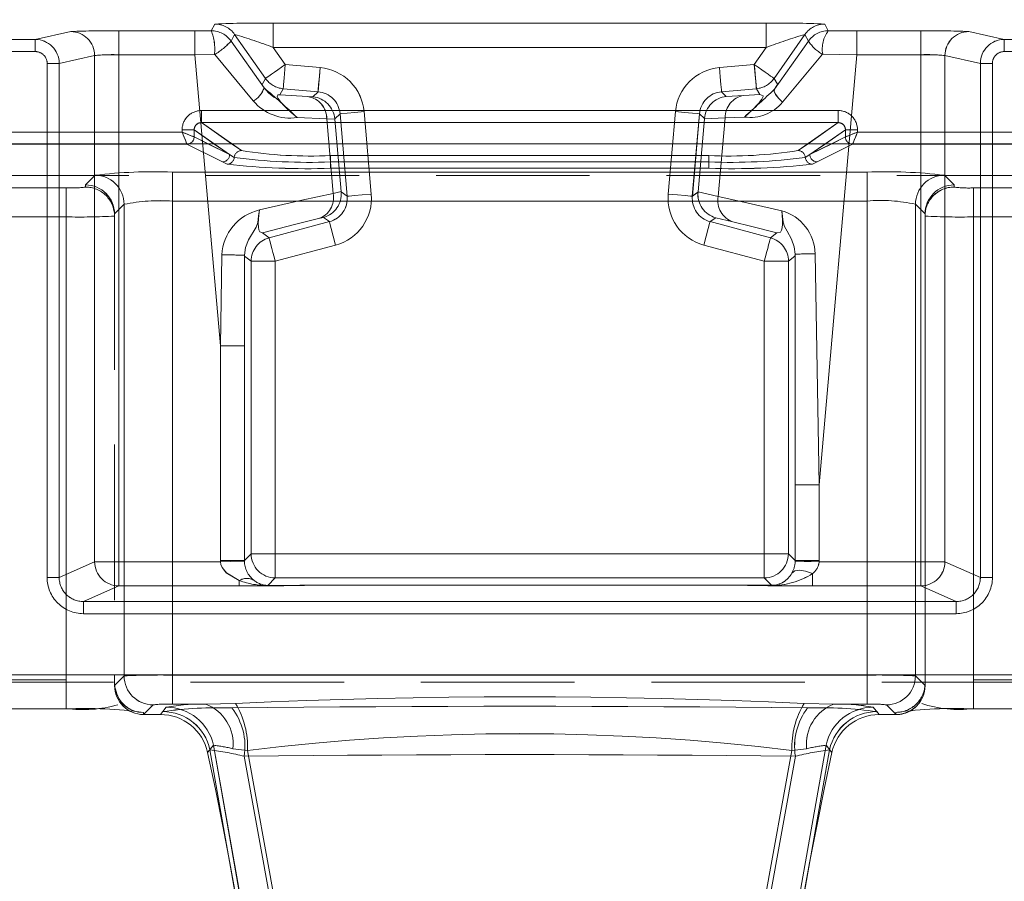
# Model space of a CAD drawing. Units: millimetres. Extents: x 0 to 507, y -3 to 297.
# Drawn here: x 235 to 243, y 252 to 259 of the extents above; entities that cross this region are included whole.
import ezdxf

# ---------------------------------------------------------------- set-up
doc = ezdxf.new("R2010")
doc.units = ezdxf.units.MM
doc.linetypes.add('HIDDEN', pattern=[1.905, 1.27, -0.635])
doc.linetypes.add('PHANTOM', pattern=[12.7, 6.35, -1.27, 1.27, -1.27, 1.27, -1.27])
doc.layers.add('FORMAT', color=7, linetype='Continuous')
doc.styles.add('SLDTEXTSTYLE3', font='TXT', dxfattribs={"width": 0.75})
doc.dimstyles.new('SLDDIMSTYLE0', dxfattribs={"dimtxt": 3, "dimasz": 3, "dimexe": 0, "dimexo": 0.0625, "dimgap": 0.75, "dimtad": 2, "dimlfac": 5, "dimrnd": 1e-09, "dimzin": 12, "dimdsep": 46, "dimtxsty": 'SLDTEXTSTYLE3', "dimsah": 1, "dimcen": 0.09, "dimadec": 0, "dimazin": 3, "dimtfac": 1, "dimtofl": 0, "dimtmove": 0, "dimatfit": 3, "dimfxl": 0, "dimfrac": 2, "dimtolj": 1, "dimtzin": 12, "dimarcsym": 0})

# ---------------------------------------------------------------- blocks, each defined once
blk = doc.blocks.new('_D_11')
at = {"layer": 'FORMAT'}
for p, q in [((60.9116, 251.8815), (60.9116, 276.1334)), ((260.9116, 258.4621), (260.9116, 276.1334)), ((60.9116, 275.1334), (260.9116, 275.1334))]:
    blk.add_line(p, q, dxfattribs=at)
for points in [[(60.9116, 275.1334), (63.9116, 274.3834), (63.9116, 275.8834)], [(260.9116, 275.1334), (257.9116, 275.8834), (257.9116, 274.3834)]]:
    blk.add_solid(points, dxfattribs=at)
at = {"layer": 'FORMAT', "insert": (154.7406, 279.0006, 0.02), "char_height": 3, "attachment_point": 1, "style": 'SLDTEXTSTYLE3'}
blk.add_mtext('1000', dxfattribs=at)

msp = doc.modelspace()

# ---------------------------------------------------------------- linework, layer by layer
at = {"color": 7, "linetype": 'PHANTOM', "lineweight": 0}
for p, q in [((236.8616, 259.4513), (236.8326, 259.3954)), ((236.8326, 259.3954), (236.8617, 259.4513)), ((241.4209, 259.4581), (237.3451, 259.4581)), ((237.3451, 259.2582), (237.3451, 259.4581)), ((237.3451, 259.4581), (241.421, 259.4581)), ((237.3451, 259.4581), (237.3451, 259.2582)), ((241.4209, 259.4581), (241.4209, 259.2582)), ((241.421, 259.4581), (241.421, 259.2582)), ((241.9332, 259.3957), (241.9043, 259.4513)), ((241.9044, 259.4513), (241.9333, 259.3957)), ((235.6711, 259.3889), (235.3776, 259.3238)), ((235.3776, 259.3238), (235.6712, 259.3889)), ((236.6976, 259.3953), (236.0679, 259.3953)), ((236.0679, 259.1973), (236.0679, 259.3953)), ((236.0679, 259.3953), (236.6977, 259.3953)), ((236.0679, 259.3953), (236.0679, 259.1973)), ((236.8326, 259.3954), (236.6976, 259.3953)), ((236.6976, 259.3953), (236.6976, 259.1973)), ((236.8326, 259.3954), (236.6977, 259.3953)), ((236.6977, 259.1973), (236.6977, 259.3953)), ((237.0254, 259.366), (236.9964, 259.3101)), ((236.9964, 259.3101), (237.0255, 259.366)), ((237.2808, 259.0013), (237.0254, 259.366)), ((237.2809, 259.0013), (237.0255, 259.366)), ((241.4852, 259.0013), (241.7405, 259.366)), ((241.7406, 259.366), (241.4852, 259.0013)), ((241.7694, 259.3105), (241.7405, 259.366)), ((241.7406, 259.366), (241.7695, 259.3105)), ((242.1687, 259.3953), (241.9332, 259.3957)), ((242.1688, 259.3953), (241.9333, 259.3957)), ((242.1687, 259.1973), (242.1687, 259.3953)), ((242.6981, 259.3953), (242.1687, 259.3953)), ((242.6982, 259.3953), (242.1688, 259.3953)), ((242.1688, 259.1973), (242.1688, 259.3953)), ((242.6981, 259.3953), (242.6981, 259.1973)), ((242.6982, 259.1973), (242.6982, 259.3953)), ((243.3884, 259.3238), (243.0949, 259.3889)), ((243.3885, 259.3238), (243.095, 259.3889)), ((235.3776, 259.3238), (186.2455, 259.3238)), ((186.2456, 259.3238), (235.3776, 259.3238)), ((235.3776, 259.3238), (235.3776, 259.2238)), ((235.3776, 259.2238), (235.3776, 259.3238)), ((236.9964, 259.3101), (237.2688, 258.923)), ((236.9964, 259.3101), (237.2689, 258.923)), ((241.4209, 259.2582), (237.3451, 259.2582)), ((237.4446, 259.116), (237.3451, 259.2582)), ((237.4447, 259.116), (237.3451, 259.2582)), ((237.3451, 259.2582), (241.421, 259.2582)), ((241.4209, 259.2582), (241.3214, 259.116)), ((241.3214, 259.116), (241.421, 259.2582)), ((241.488, 258.9115), (241.7694, 259.3105)), ((241.4881, 258.9115), (241.7695, 259.3105)), ((260.7116, 259.3238), (243.3884, 259.3238)), ((243.3884, 259.2238), (243.3884, 259.3238)), ((186.2455, 259.2238), (235.3776, 259.2238)), ((235.3776, 259.2238), (186.2456, 259.2238)), ((235.8685, 259.1909), (235.5754, 259.1259)), ((235.5755, 259.1259), (235.8685, 259.1909)), ((235.8685, 255.0063), (235.8685, 259.1909)), ((235.8685, 255.0063), (235.8685, 259.1909)), ((236.6976, 259.1973), (236.0679, 259.1973)), ((236.0679, 255.0063), (236.0679, 259.1973)), ((236.0679, 255.0063), (236.0679, 259.1973)), ((236.0679, 259.1973), (236.6977, 259.1973)), ((236.6976, 259.1973), (236.859, 259.1998)), ((236.6976, 259.1973), (236.9082, 256.7901)), ((236.8591, 259.1998), (236.6977, 259.1973)), ((236.6977, 259.1973), (236.9083, 256.7901)), ((236.861, 259.1989), (237.1802, 258.8158)), ((236.861, 259.1989), (237.1803, 258.8158)), ((241.5554, 258.8062), (241.8851, 259.201)), ((241.5554, 258.8062), (241.8852, 259.201)), ((241.8577, 255.6427), (242.1687, 259.1973)), ((241.8578, 255.6427), (242.1688, 259.1973)), ((241.8871, 259.2018), (242.1687, 259.1973)), ((242.1688, 259.1973), (241.8871, 259.2018)), ((242.6981, 259.1973), (242.1687, 259.1973)), ((242.1688, 259.1973), (242.6982, 259.1973)), ((242.6981, 259.1973), (242.6981, 255.0063)), ((242.6982, 259.1973), (242.6982, 255.0063)), ((243.1905, 259.1259), (242.8975, 259.1909)), ((242.8975, 259.1909), (242.8975, 255.0063)), ((242.8976, 259.1909), (243.1906, 259.1259)), ((242.8976, 259.1909), (242.8976, 255.0063)), ((243.3884, 259.2238), (260.7116, 259.2238)), ((235.4757, 259.1259), (235.5754, 259.1259)), ((235.4757, 259.1259), (235.4757, 254.8763)), ((235.4758, 254.8763), (235.4758, 259.1259)), ((235.5755, 259.1259), (235.4758, 259.1259)), ((235.5754, 259.1259), (235.5754, 254.8763)), ((235.5755, 254.8763), (235.5755, 259.1259)), ((237.7325, 259.0908), (237.4446, 259.116)), ((237.7326, 259.0908), (237.4447, 259.116)), ((237.7151, 258.8916), (237.7325, 259.0908)), ((241.3214, 259.116), (241.0334, 259.0908)), ((241.3214, 259.116), (241.0335, 259.0908)), ((241.3214, 259.116), (241.3388, 258.9168)), ((243.1905, 259.1259), (243.2902, 259.1259)), ((243.1905, 254.8763), (243.1905, 259.1259)), ((243.1906, 259.1259), (243.1906, 254.8763)), ((243.2903, 259.1259), (243.1906, 259.1259)), ((243.2902, 254.8763), (243.2902, 259.1259)), ((243.2903, 259.1259), (243.2903, 254.8763)), ((237.2521, 258.9516), (237.2808, 259.0013)), ((237.2522, 258.9516), (237.2809, 259.0013)), ((241.4852, 259.0013), (241.5129, 258.9532)), ((241.4852, 259.0013), (241.513, 258.9532)), ((237.3985, 258.8671), (237.4272, 258.9168)), ((237.6321, 258.8514), (237.3985, 258.8671)), ((237.4273, 258.9168), (237.3986, 258.8671)), ((237.3986, 258.8671), (237.6321, 258.8514)), ((237.4272, 258.9168), (237.7151, 258.8916)), ((237.7152, 258.8916), (237.4273, 258.9168)), ((237.6726, 258.8491), (237.7151, 258.8916)), ((237.6727, 258.8491), (237.7152, 258.8916)), ((241.3388, 258.9168), (241.0508, 258.8916)), ((241.0508, 258.8916), (241.0905, 258.852)), ((241.3389, 258.9168), (241.0509, 258.8916)), ((241.0509, 258.8916), (241.0905, 258.852)), ((241.3666, 258.8687), (241.235, 258.8603)), ((241.3666, 258.8687), (241.2351, 258.8603)), ((241.3388, 258.9168), (241.3666, 258.8687)), ((241.3666, 258.8687), (241.3389, 258.9168)), ((236.7512, 258.736), (236.7512, 258.6362)), ((242.0149, 258.736), (236.7512, 258.736)), ((237.5423, 258.6773), (237.7872, 258.6673)), ((237.7873, 258.6673), (237.5423, 258.6773)), ((237.8969, 258.7098), (237.8536, 258.6665)), ((237.897, 258.7098), (237.8537, 258.6665)), ((237.8969, 258.7098), (237.9566, 258.0281)), ((237.9566, 258.0281), (237.897, 258.7098)), ((238.1558, 258.0455), (238.0961, 258.7272)), ((238.1558, 258.0455), (238.0962, 258.7272)), ((240.6699, 258.7272), (240.6102, 258.0455)), ((240.6699, 258.7272), (240.6103, 258.0455)), ((240.8094, 258.0281), (240.8691, 258.7098)), ((240.8691, 258.7098), (240.8095, 258.0281)), ((240.9095, 258.6694), (240.8691, 258.7098)), ((240.9096, 258.6694), (240.8691, 258.7098)), ((240.9092, 258.6664), (241.0799, 258.6762)), ((240.9093, 258.6664), (241.08, 258.6762)), ((241.0229, 258.0246), (241.0799, 258.6762)), ((241.08, 258.6762), (241.023, 258.0246)), ((241.0799, 258.6762), (241.24, 258.6824)), ((241.08, 258.6762), (241.2401, 258.6824)), ((242.0149, 258.736), (242.0149, 258.6362)), ((237.0822, 258.4048), (236.7512, 258.6362)), ((242.0149, 258.6362), (236.7512, 258.6362)), ((237.7872, 258.6673), (237.8538, 258.6635)), ((237.7872, 258.6673), (237.8411, 258.0509)), ((237.8412, 258.0509), (237.7873, 258.6673)), ((237.7873, 258.6673), (237.8539, 258.6635)), ((242.0149, 258.6362), (241.6839, 258.4048)), ((236.5914, 258.5578), (234.9747, 258.5578)), ((236.5914, 258.5766), (236.691, 258.5766)), ((236.5914, 258.5766), (236.5914, 258.5578)), ((236.691, 258.5766), (236.9843, 258.3716)), ((236.691, 258.5179), (236.691, 258.5766)), ((236.691, 258.5179), (236.6912, 258.5178)), ((236.6912, 258.5178), (236.9843, 258.3716)), ((241.7818, 258.3716), (242.0751, 258.5766)), ((241.7818, 258.3716), (242.0749, 258.5178)), ((242.0749, 258.5178), (242.0751, 258.5179)), ((242.1747, 258.5766), (242.0751, 258.5766)), ((242.0751, 258.5766), (242.0751, 258.5179)), ((242.1747, 258.5578), (242.1747, 258.5766)), ((243.7831, 258.5578), (242.1747, 258.5578)), ((236.6314, 258.4579), (234.9346, 258.4579)), ((236.6314, 258.4579), (234.9347, 258.4579)), ((236.9245, 258.3116), (236.6314, 258.4579)), ((236.9245, 258.3116), (236.6314, 258.4579)), ((236.9842, 258.3716), (236.8029, 258.4621)), ((236.8548, 258.4621), (236.9842, 258.3716)), ((237.0821, 258.4048), (237.0002, 258.4621)), ((241.7658, 258.4621), (241.6839, 258.4048)), ((241.9112, 258.4621), (241.7817, 258.3716)), ((241.9631, 258.4621), (241.7817, 258.3716)), ((242.1346, 258.4579), (241.8415, 258.3116)), ((242.1347, 258.4579), (241.8416, 258.3116)), ((243.823, 258.4579), (242.1346, 258.4579)), ((243.823, 258.4579), (242.1347, 258.4579)), ((236.9842, 258.3716), (237.0225, 258.3487)), ((236.9843, 258.3716), (237.0225, 258.3487)), ((240.9467, 258.3636), (237.8193, 258.3636)), ((237.8193, 258.311), (237.8193, 258.3636)), ((237.8194, 258.311), (237.8194, 258.3636)), ((240.9467, 258.3636), (237.8194, 258.3636)), ((240.9467, 258.3636), (240.9467, 258.311)), ((241.7435, 258.3487), (241.7817, 258.3716)), ((241.7436, 258.3487), (241.7818, 258.3716)), ((236.9628, 258.2926), (236.9245, 258.3116)), ((236.9629, 258.2926), (236.9245, 258.3116)), ((237.8193, 258.311), (237.8193, 258.2584)), ((240.9467, 258.311), (237.8193, 258.311)), ((237.8194, 258.311), (237.8194, 258.2584)), ((237.8194, 258.311), (240.9467, 258.311)), ((240.9467, 258.2584), (240.9467, 258.311)), ((240.9467, 258.311), (240.9467, 258.2584)), ((241.8415, 258.3116), (241.8031, 258.2926)), ((241.8416, 258.3116), (241.8032, 258.2926)), ((235.793, 258.1213), (235.8726, 258.2009)), ((235.7931, 258.1213), (235.8726, 258.2009)), ((236.512, 258.2276), (242.254, 258.2276)), ((236.512, 257.9878), (236.512, 258.2276)), ((236.512, 258.2276), (236.512, 257.9878)), ((236.512, 258.2276), (242.2541, 258.2276)), ((240.9467, 258.2584), (237.8193, 258.2584)), ((240.9467, 258.2584), (237.8194, 258.2584)), ((242.254, 258.2276), (242.254, 257.9878)), ((242.2541, 258.2276), (242.2541, 257.9878)), ((242.8934, 258.2009), (242.973, 258.1213)), ((242.8935, 258.2009), (242.9731, 258.1213)), ((235.793, 258.1036), (235.793, 258.1213)), ((242.973, 258.1213), (242.973, 258.1036)), ((242.9731, 258.1213), (242.9731, 258.1036)), ((235.0487, 258.0966), (235.633, 258.0966)), ((235.0487, 258.0966), (235.6331, 258.0966)), ((235.633, 258.0966), (235.633, 257.8568)), ((235.6331, 257.8568), (235.6331, 258.0966)), ((237.9061, 258.0662), (237.8411, 258.0509)), ((237.9062, 258.0662), (237.8412, 258.0509)), ((237.9064, 258.0632), (237.9566, 258.0281)), ((237.9064, 258.0632), (237.9566, 258.0281)), ((240.8094, 258.0281), (240.8563, 258.0609)), ((240.8095, 258.0281), (240.8563, 258.0609)), ((241.0229, 258.0246), (240.8565, 258.0639)), ((241.023, 258.0246), (240.8566, 258.0639)), ((243.133, 258.0966), (243.7173, 258.0966)), ((243.133, 257.8568), (243.133, 258.0966)), ((243.1331, 258.0966), (243.1331, 257.8568)), ((243.1331, 258.0966), (243.7174, 258.0966)), ((236.1123, 257.9611), (236.033, 257.8817)), ((236.0331, 257.8817), (236.1124, 257.9611)), ((236.1123, 257.9611), (236.1123, 254.0625)), ((236.1124, 254.0625), (236.1124, 257.9611)), ((242.254, 257.9878), (236.512, 257.9878)), ((236.512, 254.0691), (236.512, 257.9878)), ((236.512, 254.0691), (236.512, 257.9878)), ((236.512, 257.9878), (242.2541, 257.9878)), ((242.254, 257.9878), (242.254, 254.0691)), ((242.2541, 254.0691), (242.2541, 257.9878)), ((242.6536, 257.9611), (242.6536, 254.0625)), ((242.733, 257.8817), (242.6536, 257.9611)), ((242.6537, 257.9611), (242.7331, 257.8817)), ((242.6537, 257.9611), (242.6537, 254.0625)), ((235.633, 257.8568), (235.0487, 257.8568)), ((235.0487, 257.8568), (235.6331, 257.8568)), ((235.633, 257.8568), (235.633, 254.029)), ((235.6331, 257.8568), (235.6331, 254.029)), ((237.8091, 257.8175), (237.3104, 257.6839)), ((237.3105, 257.6839), (237.8092, 257.8175)), ((237.7599, 257.852), (237.7203, 257.8426)), ((237.8091, 257.8175), (237.7599, 257.852)), ((237.8092, 257.8175), (237.7599, 257.852)), ((241.0028, 257.8496), (240.9569, 257.8175)), ((241.0028, 257.8496), (240.9569, 257.8175)), ((241.4555, 257.6839), (240.9569, 257.8175)), ((240.9569, 257.8175), (241.4556, 257.6839)), ((243.133, 254.029), (243.133, 257.8568)), ((243.7173, 257.8568), (243.133, 257.8568)), ((243.1331, 257.8568), (243.7174, 257.8568)), ((243.1331, 254.029), (243.1331, 257.8568)), ((237.2559, 257.7258), (237.3104, 257.6839)), ((237.2559, 257.7258), (237.3105, 257.6839)), ((241.4555, 257.6839), (241.5092, 257.7251)), ((241.4556, 257.6839), (241.5093, 257.7251)), ((237.3622, 257.4907), (237.8609, 257.6243)), ((237.3622, 257.4907), (237.8609, 257.6243)), ((240.9051, 257.6243), (241.4038, 257.4907)), ((240.9052, 257.6243), (241.4039, 257.4907)), ((236.9212, 257.5421), (236.9082, 256.7901)), ((236.9083, 256.7901), (236.9212, 257.5421)), ((237.1076, 257.5326), (237.1062, 257.541)), ((237.1062, 257.541), (237.1062, 256.7901)), ((237.1077, 257.5326), (237.1063, 257.541)), ((237.1063, 257.541), (237.1063, 256.7901)), ((241.6595, 257.5484), (241.6575, 257.5319)), ((241.6596, 257.5484), (241.6575, 257.5319)), ((241.6595, 257.5484), (241.6598, 255.6427)), ((241.6598, 255.6427), (241.6596, 257.5484)), ((241.8577, 255.6427), (241.8248, 257.5512)), ((241.8248, 257.5512), (241.8578, 255.6427)), ((237.1622, 257.4907), (237.1076, 257.5326)), ((237.1623, 257.4907), (237.1077, 257.5326)), ((237.3622, 257.4907), (237.1622, 257.4907)), ((237.1622, 257.4907), (237.1622, 255.0725)), ((237.1623, 255.0725), (237.1623, 257.4907)), ((237.1623, 257.4907), (237.3622, 257.4907)), ((237.3622, 255.0725), (237.3622, 257.4907)), ((237.3622, 255.0725), (237.3622, 257.4907)), ((241.6038, 257.4907), (241.4038, 257.4907)), ((241.4038, 257.4907), (241.4038, 255.0725)), ((241.4039, 257.4907), (241.6038, 257.4907)), ((241.4039, 257.4907), (241.4039, 255.0725)), ((241.6575, 257.5319), (241.6038, 257.4907)), ((241.6575, 257.5319), (241.6038, 257.4907)), ((241.6038, 255.0725), (241.6038, 257.4907)), ((241.6038, 257.4907), (241.6038, 255.0725)), ((236.9082, 256.7901), (237.1062, 256.7901)), ((236.9082, 256.7901), (236.9082, 255.0165)), ((236.9083, 256.7901), (236.9083, 255.0165)), ((236.9083, 256.7901), (237.1063, 256.7901)), ((237.1062, 256.7901), (237.1062, 255.0165)), ((237.1063, 255.0165), (237.1063, 256.7901)), ((241.6598, 255.6427), (241.8577, 255.6427)), ((241.6598, 255.0165), (241.6598, 255.6427)), ((241.6598, 255.6427), (241.6598, 255.0165)), ((241.6598, 255.6427), (241.8578, 255.6427)), ((241.8577, 255.0165), (241.8577, 255.6427)), ((241.8578, 255.0165), (241.8578, 255.6427)), ((237.1062, 255.0165), (236.9082, 255.0165)), ((236.9082, 255.0165), (236.9084, 255.0063)), ((236.9083, 255.0165), (237.1063, 255.0165)), ((237.1062, 255.0165), (237.1622, 255.0725)), ((237.1063, 255.0114), (237.1062, 255.0165)), ((237.1063, 255.0165), (237.1623, 255.0725)), ((237.1063, 255.0114), (237.1063, 255.0165)), ((237.1622, 255.0725), (237.3622, 255.0725)), ((237.3622, 255.0725), (237.1623, 255.0725)), ((237.3622, 255.0725), (237.3622, 254.8726)), ((241.4038, 255.0725), (237.3622, 255.0725)), ((237.3622, 254.8726), (237.3622, 255.0725)), ((241.4039, 255.0725), (237.3622, 255.0725)), ((241.4038, 255.0725), (241.6038, 255.0725)), ((241.4038, 254.8726), (241.4038, 255.0725)), ((241.4039, 255.0725), (241.4039, 254.8726)), ((241.6038, 255.0725), (241.4039, 255.0725)), ((241.6038, 255.0725), (241.6598, 255.0165)), ((241.6038, 255.0725), (241.6598, 255.0165)), ((241.6598, 255.0165), (241.6597, 255.0114)), ((241.8577, 255.0165), (241.6598, 255.0165)), ((241.6598, 255.0165), (241.6598, 255.0114)), ((241.6598, 255.0165), (241.8578, 255.0165)), ((241.8576, 255.0063), (241.8577, 255.0165)), ((241.8577, 255.0063), (241.8578, 255.0165)), ((235.5754, 254.8763), (235.8685, 255.0063)), ((235.5755, 254.8763), (235.8685, 255.0063)), ((235.8685, 255.0063), (236.0679, 255.0063)), ((236.0679, 255.0063), (235.8685, 255.0063)), ((236.9084, 255.0063), (236.0679, 255.0063)), ((236.0679, 255.0063), (236.0679, 254.8064)), ((236.0679, 254.8064), (236.0679, 255.0063)), ((236.9084, 255.0063), (236.0679, 255.0063)), ((242.6981, 255.0063), (241.8576, 255.0063)), ((242.6982, 255.0063), (241.8577, 255.0063)), ((242.6981, 254.8064), (242.6981, 255.0063)), ((242.6981, 255.0063), (242.8975, 255.0063)), ((242.6982, 255.0063), (242.6982, 254.8064)), ((242.8976, 255.0063), (242.6982, 255.0063)), ((242.8975, 255.0063), (243.1905, 254.8763)), ((242.8976, 255.0063), (243.1906, 254.8763)), ((235.5754, 254.8763), (235.4757, 254.8763)), ((235.4758, 254.8763), (235.5755, 254.8763)), ((237.0643, 254.8064), (237.0643, 254.8503)), ((237.0644, 254.8503), (237.0644, 254.8064)), ((237.3622, 254.8726), (237.3006, 254.8109)), ((237.3622, 254.8726), (237.3006, 254.8109)), ((237.3622, 254.8726), (241.4038, 254.8726)), ((241.4039, 254.8726), (237.3622, 254.8726)), ((241.4651, 254.8113), (241.4038, 254.8726)), ((241.4652, 254.8113), (241.4039, 254.8726)), ((241.8021, 254.9082), (241.8021, 254.8064)), ((241.8021, 254.8064), (241.8021, 254.9082)), ((243.2902, 254.8763), (243.1905, 254.8763)), ((243.2903, 254.8763), (243.1906, 254.8763)), ((236.0679, 254.8064), (235.7758, 254.6768)), ((236.0679, 254.8064), (235.7759, 254.6768)), ((237.0643, 254.8064), (236.0679, 254.8064)), ((237.0644, 254.8064), (236.0679, 254.8064)), ((237.3042, 254.809), (237.7728, 254.8131)), ((237.3043, 254.809), (237.7729, 254.8131)), ((237.7728, 254.8132), (241.0935, 254.8132)), ((241.0935, 254.8131), (237.7728, 254.8131)), ((241.0936, 254.8132), (237.7729, 254.8132)), ((241.0936, 254.8131), (237.7729, 254.8131)), ((241.0935, 254.8132), (241.0935, 254.8131)), ((241.0935, 254.8131), (241.4603, 254.8096)), ((241.0936, 254.8132), (241.0936, 254.8131)), ((241.0936, 254.8131), (241.4604, 254.8096)), ((242.6981, 254.8064), (241.8021, 254.8064)), ((242.6982, 254.8064), (241.8021, 254.8064)), ((242.9901, 254.6768), (242.6981, 254.8064)), ((242.9902, 254.6768), (242.6982, 254.8064)), ((235.7758, 254.6768), (242.9901, 254.6768)), ((235.7758, 254.5769), (235.7758, 254.6768)), ((242.9902, 254.6768), (235.7759, 254.6768)), ((235.7759, 254.5769), (235.7759, 254.6768)), ((242.9901, 254.6768), (242.9901, 254.5769)), ((242.9902, 254.5769), (242.9902, 254.6768)), ((235.7758, 254.5769), (242.9901, 254.5769)), ((242.9902, 254.5769), (235.7759, 254.5769)), ((243.6457, 254.0715), (235.1203, 254.0715)), ((235.1203, 254.0715), (243.6458, 254.0715)), ((236.033, 253.9831), (236.1123, 254.0625)), ((236.0331, 253.9831), (236.1124, 254.0625)), ((242.254, 254.0691), (236.512, 254.0691)), ((236.512, 254.0691), (236.512, 253.8294)), ((236.512, 253.8294), (236.512, 254.0691)), ((242.2541, 254.0691), (236.512, 254.0691)), ((242.254, 253.8294), (242.254, 254.0691)), ((242.2541, 253.8294), (242.2541, 254.0691)), ((242.6536, 254.0625), (242.733, 253.9831)), ((242.6537, 254.0625), (242.7331, 253.9831)), ((235.633, 254.029), (235.0487, 254.029)), ((235.6331, 254.029), (235.0487, 254.029)), ((235.633, 253.7892), (235.633, 254.029)), ((235.6331, 254.029), (235.6331, 253.7939)), ((243.133, 254.029), (243.133, 253.7892)), ((243.7173, 254.029), (243.133, 254.029)), ((243.7174, 254.029), (243.1331, 254.029)), ((243.1331, 253.7892), (243.1331, 254.029)), ((236.2728, 253.7433), (236.3521, 253.8227)), ((236.3522, 253.8227), (236.2728, 253.7433)), ((236.4121, 253.7433), (236.4608, 253.8037)), ((236.4122, 253.7433), (236.4608, 253.8037)), ((236.7855, 253.8294), (236.512, 253.8294)), ((236.7856, 253.8294), (236.512, 253.8294)), ((237.0328, 253.8351), (236.7855, 253.8294)), ((237.0329, 253.8351), (236.7856, 253.8294)), ((241.9805, 253.8294), (241.7332, 253.8351)), ((241.9805, 253.8294), (241.7332, 253.8351)), ((241.9805, 253.8294), (242.254, 253.8294)), ((242.2541, 253.8294), (241.9805, 253.8294)), ((242.3052, 253.8037), (242.3539, 253.7433)), ((242.3053, 253.8037), (242.3539, 253.7433)), ((242.4139, 253.8227), (242.4932, 253.7433)), ((242.4933, 253.7433), (242.4139, 253.8227)), ((236.273, 253.7433), (236.273, 253.7613)), ((236.2731, 253.7433), (236.2731, 253.7613)), ((236.4315, 253.7674), (236.4121, 253.7433)), ((236.4316, 253.7674), (236.4122, 253.7433)), ((242.3539, 253.7433), (242.3345, 253.7674)), ((242.493, 253.7613), (242.493, 253.7433)), ((236.8027, 253.4282), (236.8512, 253.4891)), ((236.8028, 253.4282), (236.8513, 253.4891)), ((236.8512, 253.4891), (237.3434, 250.6974)), ((237.3435, 250.6974), (236.8513, 253.4891)), ((241.4226, 250.6974), (241.9148, 253.4891)), ((241.9148, 253.4891), (241.4226, 250.6974)), ((241.9148, 253.4891), (241.9633, 253.4282)), ((236.822, 253.4524), (236.8027, 253.4282)), ((236.8221, 253.4524), (236.8028, 253.4282)), ((237.3068, 250.6973), (236.822, 253.4524)), ((236.8221, 253.4524), (237.3069, 250.6973)), ((237.0121, 253.4606), (237.1328, 253.445)), ((237.0122, 253.4606), (237.1329, 253.445)), ((237.5851, 250.7433), (237.1045, 253.3984)), ((237.5852, 250.7433), (237.1046, 253.3984)), ((237.1328, 253.445), (237.6232, 250.7433)), ((237.6233, 250.7433), (237.1329, 253.445)), ((241.1427, 250.7433), (241.6332, 253.445)), ((241.6332, 253.445), (241.1428, 250.7433)), ((241.6614, 253.3984), (241.1808, 250.7433)), ((241.1809, 250.7433), (241.6615, 253.3984)), ((241.4592, 250.6973), (241.9439, 253.4524)), ((241.4592, 250.6973), (241.944, 253.4524)), ((241.6332, 253.445), (241.7539, 253.4606)), ((241.6332, 253.445), (241.7539, 253.4606)), ((241.9633, 253.4282), (241.9439, 253.4524))]:
    msp.add_line(p, q, dxfattribs=at)
at = {"color": 7, "linetype": 'HIDDEN', "lineweight": 0}
for p, q in [((237.6321, 258.8514), (237.6726, 258.8491)), ((241.0905, 258.852), (241.235, 258.8603)), ((237.8536, 258.6665), (237.8538, 258.6635)), ((237.8538, 258.6635), (237.9061, 258.0662)), ((240.8565, 258.0639), (240.9092, 258.6664)), ((240.9092, 258.6664), (240.9095, 258.6694)), ((236.6463, 258.4609), (236.6312, 258.4582)), ((236.6314, 258.4579), (236.6312, 258.4582)), ((242.1348, 258.4582), (242.1346, 258.4579)), ((234.8805, 258.2001), (243.8856, 258.2001)), ((237.9061, 258.0662), (237.9064, 258.0632)), ((240.8563, 258.0609), (240.8565, 258.0639)), ((236.033, 257.8817), (236.033, 257.8813)), ((236.033, 257.8813), (236.033, 253.9836)), ((236.0331, 257.8813), (236.0331, 257.8817)), ((236.0331, 257.8638), (236.0331, 257.8813)), ((236.0331, 257.8638), (236.0331, 254.001)), ((242.733, 257.8813), (242.733, 257.8817)), ((242.733, 257.8813), (242.733, 253.9836)), ((242.7331, 257.8813), (242.7331, 257.8817)), ((242.7331, 257.8813), (242.7331, 257.8638)), ((242.7331, 254.001), (242.7331, 257.8638)), ((237.7204, 257.8426), (237.7599, 257.852)), ((241.1437, 257.8164), (241.0028, 257.8496)), ((237.7728, 254.8131), (237.7728, 254.8132)), ((237.7729, 254.8132), (237.7729, 254.8131)), ((243.6458, 254.0115), (235.1203, 254.0115)), ((236.033, 253.9831), (236.033, 253.9836)), ((236.0331, 254.001), (236.0331, 253.9836)), ((236.0331, 253.9836), (236.0331, 253.9831)), ((242.733, 253.9831), (242.733, 253.9836)), ((242.7331, 253.9836), (242.7331, 254.001)), ((242.7331, 253.9831), (242.7331, 253.9836)), ((235.633, 253.7892), (235.0487, 253.7892)), ((236.273, 253.7433), (236.2728, 253.7433)), ((236.273, 253.7433), (236.4121, 253.7433)), ((242.3539, 253.7433), (242.493, 253.7433)), ((242.493, 253.7433), (242.4932, 253.7433)), ((243.7173, 253.7892), (243.133, 253.7892))]:
    msp.add_line(p, q, dxfattribs=at)
at = {"color": 8, "linetype": 'PHANTOM', "lineweight": 0}
for p, q in [((236.7511, 258.736), (242.0149, 258.736)), ((236.7511, 258.736), (236.7511, 258.6362)), ((242.0149, 258.6362), (242.0149, 258.736)), ((236.7511, 258.6362), (242.0149, 258.6362)), ((237.0002, 258.4621), (236.7511, 258.6362)), ((242.0149, 258.6362), (241.7658, 258.4621)), ((234.9746, 258.5578), (236.5914, 258.5578)), ((236.5914, 258.5578), (236.5914, 258.5766)), ((236.691, 258.5766), (236.5914, 258.5766)), ((236.691, 258.5179), (236.691, 258.5766)), ((236.691, 258.5766), (236.8548, 258.4621)), ((236.691, 258.5179), (236.6911, 258.5178)), ((236.8029, 258.4621), (236.6911, 258.5178)), ((242.075, 258.5766), (241.9112, 258.4621)), ((242.0748, 258.5178), (241.9631, 258.4621)), ((242.0748, 258.5178), (242.075, 258.5179)), ((242.075, 258.5766), (242.075, 258.5179)), ((242.1746, 258.5766), (242.075, 258.5766)), ((242.1746, 258.5766), (242.1746, 258.5578)), ((242.1746, 258.5578), (243.783, 258.5578))]:
    msp.add_line(p, q, dxfattribs=at)
at = {"color": 7, "linetype": 'Continuous', "lineweight": 15}
msp.add_line((260.9116, 258.4621), (60.9116, 258.4621), dxfattribs=at)
at = {"color": 7, "linetype": 'PHANTOM', "lineweight": 0, "flags": 128}
for points in [[(237.2808, 259.0013), (237.2844, 259.0038), (237.2941, 259.0106), (237.3094, 259.0213), (237.3298, 259.0356), (237.3545, 259.0529), (237.3826, 259.0726), (237.413, 259.0939), (237.4446, 259.116)], [(237.4447, 259.116), (237.4131, 259.0939), (237.3826, 259.0726), (237.3545, 259.0529), (237.3298, 259.0356), (237.3095, 259.0213), (237.2942, 259.0106), (237.2845, 259.0038), (237.2809, 259.0013)], [(237.4272, 258.9168), (237.4276, 258.9212), (237.4286, 258.9329), (237.4302, 258.9516), (237.4324, 258.9764), (237.435, 259.0064), (237.438, 259.0406), (237.4412, 259.0776), (237.4446, 259.116)], [(237.4273, 258.9168), (237.4276, 258.9212), (237.4287, 258.9329), (237.4303, 258.9516), (237.4325, 258.9764), (237.4351, 259.0064), (237.4381, 259.0406), (237.4413, 259.0776), (237.4447, 259.116)], [(237.7326, 259.0908), (237.726, 259.0154), (237.7204, 258.9512), (237.7166, 258.9078), (237.7152, 258.8916)], [(241.0334, 259.0908), (241.04, 259.0154), (241.0456, 258.9512), (241.0494, 258.9078), (241.0508, 258.8916)], [(241.0335, 259.0908), (241.0401, 259.0154), (241.0457, 258.9512), (241.0495, 258.9078), (241.0509, 258.8916)], [(241.3214, 259.116), (241.353, 259.0939), (241.3834, 259.0726), (241.4115, 259.0529), (241.4362, 259.0356), (241.4566, 259.0213), (241.4719, 259.0106), (241.4815, 259.0038), (241.4852, 259.0013)], [(241.3389, 258.9168), (241.3385, 258.9212), (241.3374, 258.9329), (241.3358, 258.9516), (241.3336, 258.9764), (241.331, 259.0064), (241.328, 259.0406), (241.3248, 259.0776), (241.3214, 259.116)], [(241.4852, 259.0013), (241.4816, 259.0038), (241.472, 259.0106), (241.4566, 259.0213), (241.4363, 259.0356), (241.4116, 259.0529), (241.3835, 259.0726), (241.353, 259.0939), (241.3214, 259.116)], [(237.2688, 258.923), (237.2559, 258.9436), (237.2521, 258.9516)], [(237.2689, 258.923), (237.256, 258.9436), (237.2522, 258.9516)], [(237.5423, 258.6773), (237.4945, 258.7191), (237.4378, 258.773), (237.4018, 258.8111), (237.3865, 258.8266), (237.3777, 258.8326), (237.3509, 258.8477), (237.3053, 258.8814), (237.2689, 258.923)], [(241.5129, 258.9532), (241.5081, 258.9431), (241.488, 258.9115)], [(241.513, 258.9532), (241.5082, 258.9431), (241.4881, 258.9115)], [(237.3985, 258.8671), (237.3825, 258.8647), (237.3773, 258.8548), (237.3795, 258.8465), (237.385, 258.836), (237.3936, 258.8234), (237.405, 258.8092), (237.4341, 258.7773), (237.4686, 258.7433), (237.5423, 258.6773)], [(237.3986, 258.8671), (237.3825, 258.8647), (237.3773, 258.8548), (237.3795, 258.8465), (237.385, 258.836), (237.3937, 258.8234), (237.4051, 258.8092), (237.4342, 258.7773), (237.4686, 258.7433), (237.5423, 258.6773)], [(241.24, 258.6824), (241.3126, 258.7482), (241.3465, 258.7828), (241.3614, 258.7995), (241.3741, 258.8152), (241.384, 258.8293), (241.3907, 258.8413), (241.3939, 258.8511), (241.3937, 258.8585), (241.3666, 258.8687)], [(241.5554, 258.8062), (241.5218, 258.8397), (241.4983, 258.8699), (241.4868, 258.8945), (241.488, 258.9115)], [(241.5554, 258.8062), (241.5219, 258.8397), (241.4984, 258.8699), (241.4868, 258.8945), (241.4881, 258.9115)], [(238.0961, 258.7272), (238.0207, 258.7206), (237.9565, 258.715), (237.9131, 258.7112), (237.8969, 258.7098)], [(238.0962, 258.7272), (238.0207, 258.7206), (237.9565, 258.715), (237.9131, 258.7112), (237.897, 258.7098)], [(240.8691, 258.7098), (240.8529, 258.7112), (240.8095, 258.715), (240.7453, 258.7206), (240.6699, 258.7272)], [(240.6699, 258.7272), (240.7454, 258.7206), (240.8096, 258.715), (240.853, 258.7112), (240.8691, 258.7098)], [(237.8411, 258.0509), (237.581, 257.9939), (237.2312, 257.9139)], [(237.2313, 257.9139), (237.5811, 257.9939), (237.8412, 258.0509)], [(237.9566, 258.0281), (237.9727, 258.0295), (238.0161, 258.0333), (238.0803, 258.0389), (238.1558, 258.0455)], [(238.1558, 258.0455), (238.0804, 258.0389), (238.0162, 258.0333), (237.9728, 258.0295), (237.9566, 258.0281)], [(240.6102, 258.0455), (240.6857, 258.0389), (240.7499, 258.0333), (240.7933, 258.0295), (240.8094, 258.0281)], [(240.6103, 258.0455), (240.6857, 258.0389), (240.7499, 258.0333), (240.7933, 258.0295), (240.8095, 258.0281)], [(241.5483, 257.9072), (241.2365, 257.9779), (241.0229, 258.0246)], [(241.023, 258.0246), (241.2365, 257.9779), (241.5484, 257.9072)], [(237.2312, 257.9139), (237.2259, 257.8746), (237.2226, 257.8369), (237.2214, 257.8026), (237.2227, 257.7733), (237.2266, 257.7503), (237.2333, 257.7346), (237.2559, 257.7258)], [(237.2313, 257.9139), (237.226, 257.8746), (237.2226, 257.8369), (237.2215, 257.8026), (237.2227, 257.7733), (237.2266, 257.7503), (237.2334, 257.7346), (237.2559, 257.7258)], [(241.5092, 257.7251), (241.5371, 257.7316), (241.5464, 257.746), (241.5525, 257.7677), (241.5555, 257.7961), (241.5557, 257.83), (241.5532, 257.8676), (241.5483, 257.9072)], [(241.5093, 257.7251), (241.5372, 257.7316), (241.5464, 257.746), (241.5525, 257.7677), (241.5556, 257.7961), (241.5558, 257.83), (241.5533, 257.8676), (241.5484, 257.9072)], [(237.2559, 257.7258), (237.5214, 257.7938), (237.7203, 257.8426)], [(237.7204, 257.8426), (237.5215, 257.7938), (237.2559, 257.7258)], [(237.8609, 257.6243), (237.8413, 257.6975), (237.8246, 257.7598), (237.8133, 257.8018), (237.8091, 257.8175)], [(237.8609, 257.6243), (237.8413, 257.6975), (237.8246, 257.7598), (237.8134, 257.8018), (237.8092, 257.8175)], [(240.9569, 257.8175), (240.9527, 257.8018), (240.9414, 257.7598), (240.9247, 257.6975), (240.9051, 257.6243)], [(240.9052, 257.6243), (240.9248, 257.6975), (240.9415, 257.7598), (240.9527, 257.8018), (240.9569, 257.8175)], [(241.1437, 257.8164), (241.3023, 257.7776), (241.5092, 257.7251)], [(241.1438, 257.8164), (241.3024, 257.7776), (241.5093, 257.7251)], [(237.3104, 257.6839), (237.3116, 257.6796), (237.3146, 257.6682), (237.3195, 257.6502), (237.3259, 257.6261), (237.3337, 257.597), (237.3426, 257.5639), (237.3522, 257.528), (237.3622, 257.4907)], [(237.3622, 257.4907), (237.3523, 257.528), (237.3427, 257.5639), (237.3338, 257.597), (237.326, 257.6261), (237.3195, 257.6502), (237.3147, 257.6682), (237.3116, 257.6796), (237.3105, 257.6839)], [(241.4038, 257.4907), (241.4138, 257.528), (241.4234, 257.5639), (241.4323, 257.597), (241.4401, 257.6261), (241.4465, 257.6502), (241.4514, 257.6682), (241.4544, 257.6796), (241.4555, 257.6839)], [(241.4556, 257.6839), (241.4545, 257.6796), (241.4514, 257.6682), (241.4466, 257.6502), (241.4401, 257.6261), (241.4323, 257.597), (241.4235, 257.5639), (241.4139, 257.528), (241.4039, 257.4907)], [(237.0643, 254.8503), (236.9571, 254.9143), (236.9218, 254.9594), (236.9123, 254.9828), (236.9084, 255.0063)], [(236.9084, 255.0063), (236.9124, 254.9828), (236.9218, 254.9594), (236.9572, 254.9143), (237.0644, 254.8503)], [(241.8021, 254.9082), (241.7459, 254.928), (241.6956, 254.9357), (241.6564, 254.9305), (241.6323, 254.9128)], [(241.8021, 254.9082), (241.746, 254.9279), (241.6957, 254.9357), (241.6565, 254.9305), (241.6323, 254.9128)], [(237.7728, 254.8131), (237.4315, 254.8081), (237.0643, 254.8064)], [(237.7729, 254.8131), (237.4315, 254.8081), (237.0644, 254.8064)], [(237.3006, 254.8109), (237.5655, 254.812), (237.6821, 254.8127), (237.739, 254.8131), (237.7593, 254.8131), (237.7728, 254.8132)], [(237.3006, 254.8109), (237.5655, 254.812), (237.6822, 254.8127), (237.7391, 254.8131), (237.7594, 254.8131), (237.7729, 254.8132)], [(241.8021, 254.8064), (241.4349, 254.8081), (241.0935, 254.8131)], [(241.8021, 254.8064), (241.435, 254.8081), (241.0936, 254.8131)]]:
    msp.add_lwpolyline(points, dxfattribs=at)
at = {"color": 7, "linetype": 'Continuous', "lineweight": 15, "flags": 128}
for points in [[(236.5914, 258.5578), (236.6142, 258.5487), (236.6331, 258.5412), (236.6589, 258.5308), (236.6815, 258.5218), (236.691, 258.5179)], [(242.1746, 258.5578), (242.1656, 258.535), (242.1581, 258.5161), (242.1476, 258.4902), (242.1386, 258.4676), (242.1348, 258.4582)]]:
    msp.add_lwpolyline(points, dxfattribs=at)
at = {"color": 7, "linetype": 'HIDDEN', "lineweight": 0, "flags": 128}
for points in [[(236.5914, 258.5578), (236.6005, 258.535), (236.608, 258.5161), (236.6184, 258.4902), (236.6275, 258.4676), (236.6313, 258.4582)], [(242.1747, 258.5578), (242.1519, 258.5487), (242.133, 258.5412), (242.1071, 258.5308), (242.0845, 258.5218), (242.0751, 258.5179)], [(237.1062, 257.541), (237.1149, 257.6046), (237.1403, 257.6672), (237.2049, 257.7711), (237.2178, 257.8118), (237.2244, 257.8663), (237.2312, 257.9139)], [(241.5483, 257.9072), (241.5545, 257.8603), (241.5605, 257.8125), (241.5724, 257.7787), (241.5945, 257.7384), (241.63, 257.673), (241.6521, 257.6105), (241.6595, 257.5484)], [(236.9084, 255.0063), (236.9917, 255.0084), (237.0596, 255.0102), (237.0936, 255.011), (237.1063, 255.0114)], [(241.6597, 255.0114), (241.6796, 255.0109), (241.7326, 255.0095), (241.7913, 255.008), (241.8576, 255.0063)], [(237.3042, 254.809), (237.3022, 254.8105), (237.3006, 254.8109)], [(241.4603, 254.8096), (241.463, 254.8108), (241.4651, 254.8113)]]:
    msp.add_lwpolyline(points, dxfattribs=at)
at = {"color": 7, "linetype": 'PHANTOM', "lineweight": 0}
for centre, radius, start, end in [((237.2042, 252.3511), 7.1084, 88.8641, 92.76182), ((236.8616, 259.2512), 0.2, 35.01027, 89.98964), ((237.2042, 252.3502), 7.1093, 88.86428, 92.76159), ((236.8617, 259.2512), 0.2, 35.00812, 89.99179), ((241.5618, 252.3512), 7.1083, 87.23816, 91.13592), ((241.5619, 252.3495), 7.11, 87.2386, 91.13553), ((241.9044, 259.2512), 0.2, 90.01036, 144.98973), ((241.9044, 259.2512), 0.2, 90.00821, 144.99188), ((235.9788, 252.618), 6.7779, 89.24682, 92.60183), ((235.6705, 259.1909), 0.198, 0.00884, 89.82553), ((235.9788, 252.618), 6.7779, 89.24682, 92.60183), ((235.6706, 259.1909), 0.198, 0.00196, 89.82895), ((236.8325, 259.1954), 0.2, 35.01149, 89.99047), ((236.4586, 259.2452), 0.403, 353.52319, 21.88304), ((236.4592, 259.2453), 0.4025, 353.50399, 21.90224), ((236.8326, 259.1954), 0.2, 35.01298, 89.9924), ((235.6563, 254.7804), 4.7856, 69.33646, 73.37593), ((235.6583, 254.7859), 4.7798, 69.33458, 73.3791), ((243.1093, 254.7814), 4.7846, 106.62363, 110.66399), ((243.1081, 254.7849), 4.7808, 106.62134, 110.66498), ((241.9333, 259.1957), 0.2, 90.00603, 144.98695), ((241.9333, 259.1957), 0.2, 90.00796, 144.98843), ((242.1374, 259.2447), 0.254, 143.49224, 189.71155), ((242.1374, 259.2447), 0.254, 143.49614, 189.71432), ((242.7872, 252.6182), 6.7777, 87.39812, 90.75323), ((242.7873, 252.6182), 6.7777, 87.39812, 90.75323), ((243.0955, 259.1909), 0.198, 90.17794, 179.99115), ((243.0956, 259.1909), 0.198, 90.17597, 179.99312), ((235.3774, 259.1257), 0.198, 0.04163, 89.95794), ((235.3775, 259.1258), 0.198, 0.04074, 89.95883), ((236.5201, 259.752), 0.6497, 301.6483, 317.14754), ((236.5198, 259.7525), 0.6503, 301.65574, 317.1401), ((242.051, 259.4921), 0.3351, 212.82677, 240.32644), ((242.051, 259.492), 0.335, 212.82133, 240.32599), ((243.3885, 259.1258), 0.198, 90.03916, 179.96473), ((243.3886, 259.1257), 0.198, 90.04206, 179.95837), ((235.3777, 259.1258), 0.098, 0.06755, 90.10099), ((235.3778, 259.1258), 0.098, 0.07042, 90.09812), ((236.0167, 257.6839), 1.5142, 88.06249, 95.61593), ((236.0264, 257.3827), 1.8151, 88.68884, 94.98936), ((236.8592, 259.1974), 0.00239, 40.88655, 93.26358), ((236.8592, 259.1974), 0.00239, 40.90904, 93.492), ((241.8869, 259.1995), 0.00235, 86.18166, 139.55634), ((241.887, 259.1994), 0.0024, 86.53841, 138.94916), ((242.7396, 257.3827), 1.8151, 85.01064, 91.31116), ((242.7494, 257.6839), 1.5143, 84.38407, 91.93772), ((243.3882, 259.1258), 0.098, 89.90584, 179.92562), ((243.3883, 259.1258), 0.098, 89.90188, 179.92958), ((237.6977, 258.6924), 0.3999, 4.99796, 85.00275), ((237.6978, 258.6924), 0.3999, 4.99796, 85.00275), ((241.0683, 258.6924), 0.3999, 94.99836, 175.00094), ((241.0683, 258.6924), 0.3999, 94.99836, 175.00094), ((237.0912, 258.9797), 0.1865, 298.52012, 342.2833), ((237.0912, 258.9798), 0.1866, 298.52494, 342.27091), ((234.3618, 255.4114), 4.5587, 45.75953, 50.38068), ((237.6022, 258.6689), 0.185, 359.51795, 80.71037), ((237.6023, 258.6689), 0.185, 359.52671, 80.7016), ((237.6978, 258.6925), 0.1999, 4.97793, 85.02277), ((237.6978, 258.6925), 0.1999, 4.98175, 85.01895), ((241.0682, 258.6925), 0.1999, 94.98283, 175.01647), ((241.0683, 258.6925), 0.1999, 94.98105, 175.01825), ((241.2649, 258.6777), 0.185, 99.29802, 180.47367), ((241.265, 258.6777), 0.185, 99.28925, 180.48243), ((237.487, 259.0754), 0.4019, 220.23033, 277.9016), ((237.4871, 259.0754), 0.4019, 220.23148, 277.90044), ((241.2872, 259.0258), 0.3466, 262.18472, 320.69118), ((241.2872, 259.0258), 0.3466, 262.18623, 320.6882), ((236.7509, 258.5765), 0.1595, 89.89503, 179.99076), ((242.0152, 258.5766), 0.1595, 0.00479, 90.10942), ((236.7502, 258.5771), 0.0591, 89.0179, 180.49525), ((242.0159, 258.577), 0.0592, 359.56864, 90.91822), ((242.135, 258.518), 0.0601, 180.17834, 269.65763), ((236.9241, 258.3717), 0.0601, 270.33067, 359.83336), ((236.9242, 258.3717), 0.0601, 270.33546, 359.82857), ((236.9624, 258.3528), 0.0602, 270.40715, 356.14252), ((236.9625, 258.3528), 0.0602, 270.4062, 356.14347), ((237.0825, 258.3446), 0.0602, 90.41708, 176.0764), ((237.0826, 258.3446), 0.0602, 90.41226, 176.08122), ((237.6432, 263.028), 4.7203, 262.4435, 272.13807), ((237.6433, 263.028), 4.7203, 262.44348, 272.138), ((237.6563, 262.0591), 3.6992, 261.07001, 272.52549), ((237.6564, 262.059), 3.6991, 261.06987, 272.52553), ((241.1097, 262.0589), 3.6989, 267.47425, 278.93035), ((241.1097, 262.0589), 3.6989, 267.47425, 278.93035), ((241.6834, 258.3446), 0.0602, 3.91218, 89.59435), ((241.6835, 258.3446), 0.0602, 3.91878, 89.58774), ((241.8036, 258.3528), 0.0602, 183.86338, 269.59838), ((241.8036, 258.3528), 0.0602, 183.86483, 269.5855), ((241.8419, 258.3717), 0.0601, 180.17794, 269.65803), ((241.8419, 258.3717), 0.0601, 180.17143, 269.66454), ((237.6301, 264.2663), 6.0109, 263.62683, 271.80414), ((237.6301, 264.2663), 6.0108, 263.62682, 271.80408), ((241.1359, 264.2664), 6.011, 268.19593, 276.3731), ((241.136, 264.266), 6.0105, 268.19571, 276.37338), ((236.3615, 254.1638), 4.0666, 87.88039, 96.90625), ((236.3616, 254.1639), 4.0665, 87.8803, 96.90634), ((235.872, 257.9605), 0.2403, 0.12787, 89.87356), ((235.8721, 257.9605), 0.2403, 0.12906, 89.87237), ((242.4044, 254.1642), 4.0662, 83.09334, 92.12002), ((242.4045, 254.1639), 4.0665, 83.09366, 92.1197), ((242.8939, 257.9606), 0.2403, 90.12768, 179.87375), ((242.894, 257.9605), 0.2403, 90.12763, 179.87094), ((235.6729, 259.0183), 0.9225, 267.52032, 277.47954), ((235.673, 259.0184), 0.9226, 267.52086, 277.47899), ((235.7931, 257.8637), 0.2399, 0.02417, 90.02851), ((235.7932, 257.8637), 0.2399, 0.02579, 90.02689), ((237.6592, 258.0172), 0.185, 289.28945, 10.47952), ((237.6593, 258.0172), 0.185, 289.29206, 10.47691), ((237.7574, 258.0106), 0.1999, 284.97893, 5.01782), ((237.7575, 258.0106), 0.1999, 284.97844, 5.02266), ((237.7574, 258.0106), 0.3999, 284.99826, 5.00275), ((237.7574, 258.0106), 0.3999, 284.99826, 5.00275), ((241.0086, 258.0106), 0.3999, 174.99797, 255.00319), ((241.0087, 258.0106), 0.3999, 174.99725, 255.00174), ((241.0086, 258.0106), 0.1999, 174.98332, 255.01558), ((241.0086, 258.0106), 0.1999, 174.97925, 255.01965), ((241.2048, 257.991), 0.185, 169.52309, 250.70794), ((241.2049, 257.991), 0.185, 169.52048, 250.71055), ((242.9729, 257.8637), 0.2399, 89.97313, 179.97135), ((242.9729, 257.8637), 0.2399, 89.97027, 179.97421), ((243.0931, 259.018), 0.9223, 262.51915, 272.481), ((243.0931, 259.018), 0.9223, 262.51908, 272.48069), ((236.4127, 256.4712), 1.5199, 86.25477, 101.39703), ((236.4127, 256.4712), 1.5198, 86.2545, 101.3973), ((242.3679, 256.69), 1.3028, 77.33185, 95.01657), ((242.368, 256.6901), 1.3027, 77.33165, 95.01655), ((235.7385, 263.2728), 5.417, 268.88437, 273.1167), ((235.7385, 263.2735), 5.4177, 268.88461, 273.11645), ((237.318, 257.5264), 0.3971, 102.62056, 177.72848), ((237.318, 257.5264), 0.3971, 102.6172, 177.73184), ((241.4499, 257.5454), 0.3749, 0.88641, 74.78545), ((241.45, 257.5454), 0.3749, 0.88717, 74.78708), ((243.0275, 263.2738), 5.418, 266.88363, 271.11536), ((243.0276, 263.2737), 5.4179, 266.88363, 271.11531), ((236.9634, 249.2879), 8.2543, 89.00844, 90.29313), ((236.9635, 249.2865), 8.2557, 89.00855, 90.29303), ((241.7899, 254.794), 2.7575, 89.27628, 92.71037), ((241.79, 254.794), 2.7574, 89.27624, 92.71042), ((237.3164, 255.0168), 0.2102, 181.47952, 230.7139), ((237.3166, 255.0169), 0.2103, 181.49904, 230.70138), ((241.4493, 255.0169), 0.2105, 330.36871, 358.49801), ((241.4492, 255.0169), 0.2107, 330.38141, 358.48531), ((236.0688, 255.0067), 0.2003, 180.111, 269.7453), ((236.0688, 255.0067), 0.2003, 180.11586, 269.74387), ((241.7203, 255.0193), 0.1379, 306.36463, 354.59506), ((241.7204, 255.0193), 0.1379, 306.35197, 354.59718), ((242.6972, 255.0067), 0.2003, 270.25269, 359.88759), ((242.6973, 255.0067), 0.2003, 270.25613, 359.88414), ((235.7753, 254.8765), 0.2996, 180.04657, 270.09656), ((235.7754, 254.8765), 0.2996, 180.04434, 270.0988), ((235.7751, 254.8765), 0.1996, 180.05903, 270.2256), ((235.775, 254.8764), 0.1995, 180.02838, 270.25626), ((237.127, 254.7516), 0.117, 61.22461, 122.40574), ((237.3033, 255.5208), 0.7118, 250.37915, 270.07107), ((237.1271, 254.7516), 0.117, 61.21139, 122.41859), ((237.3033, 255.5207), 0.7116, 250.37716, 270.07401), ((237.3015, 254.9942), 0.1833, 229.85735, 269.71578), ((237.3015, 254.9942), 0.1833, 229.85357, 269.71955), ((241.4667, 255.4288), 0.6192, 269.4093, 302.79275), ((241.4675, 255.4262), 0.6167, 269.33855, 302.86456), ((241.4651, 254.9996), 0.1884, 270.00465, 332.55959), ((241.4644, 255.0009), 0.1896, 270.23743, 332.32681), ((242.991, 254.8764), 0.1995, 269.74825, 359.96711), ((242.9906, 254.8765), 0.2996, 269.90111, 359.95804), ((242.9907, 254.8765), 0.2996, 269.90348, 359.95567), ((242.991, 254.8765), 0.1996, 269.77761, 359.94116), ((240.9081, 183.1107), 71.7027, 89.554898, 89.8518), ((240.9093, 183.3398), 71.4737, 89.554427, 89.85229), ((236.4122, 248.0799), 5.9901, 89.04602, 92.8696), ((236.3526, 254.063), 0.2403, 180.12787, 269.8707), ((236.3976, 248.9598), 5.1106, 88.71686, 93.19876), ((236.3527, 254.063), 0.2403, 180.12625, 269.87232), ((242.3685, 248.9593), 5.1111, 86.80142, 91.28302), ((242.3538, 248.0801), 5.9899, 87.13033, 90.95405), ((242.4133, 254.063), 0.2403, 270.12763, 359.87094), ((242.4134, 254.063), 0.2403, 270.12768, 359.87375), ((236.2729, 254.0011), 0.2399, 180.02875, 270.02677), ((236.2647, 253.9858), 0.2247, 187.88862, 272.11177), ((242.4931, 254.0011), 0.2399, 269.97321, 359.97411), ((242.4932, 254.0011), 0.2399, 269.97323, 359.97125), ((239.383, 203.7298), 50.1604, 87.3145, 92.6855), ((239.3831, 203.7298), 50.1604, 87.3145, 92.6855), ((235.7927, 250.1041), 3.6886, 82.51841, 92.48165), ((235.7928, 250.1038), 3.6889, 82.51876, 92.48129), ((236.4744, 252.8134), 1.0167, 87.88086, 96.90631), ((236.4744, 252.8134), 1.0167, 87.88086, 96.90631), ((236.8959, 250.4529), 3.3468, 88.16115, 97.97586), ((236.8959, 250.4531), 3.3467, 88.1609, 97.97611), ((236.7456, 252.2689), 1.5609, 88.53398, 100.5138), ((236.7456, 252.269), 1.5608, 88.53358, 100.5142), ((236.6596, 253.498), 0.3545, 353.93996, 69.19669), ((236.6597, 253.498), 0.3545, 353.94115, 69.1955), ((239.383, 42.6196), 211.1918, 89.354377, 90.645623), ((239.3831, 42.6192), 211.1923, 89.354379, 90.645621), ((236.5915, 253.481), 0.5197, 350.85196, 37.5882), ((236.5915, 253.481), 0.5197, 350.8548, 37.58537), ((236.4304, 253.4728), 0.7029, 357.73225, 31.02431), ((236.4304, 253.4728), 0.703, 357.73373, 31.02283), ((242.3358, 253.4727), 0.7032, 148.9817, 182.26174), ((242.3359, 253.4727), 0.7032, 148.98116, 182.26229), ((242.1745, 253.481), 0.5197, 142.41386, 189.14919), ((242.1746, 253.481), 0.5197, 142.41324, 189.1498), ((242.1064, 253.498), 0.3545, 110.80337, 186.05998), ((242.1064, 253.498), 0.3545, 110.8017, 186.06435), ((241.8697, 250.4453), 3.3544, 82.03525, 91.82774), ((241.8697, 250.4452), 3.3545, 82.0354, 91.82758), ((242.306, 253.4031), 0.4006, 90.11505, 167.60289), ((242.3061, 253.403), 0.4006, 90.11688, 167.60107), ((242.0204, 252.2688), 1.5611, 79.48687, 91.46535), ((242.0205, 252.269), 1.5608, 79.48587, 91.46635), ((242.2916, 252.8136), 1.0165, 83.09283, 92.11999), ((242.2917, 252.8134), 1.0167, 83.09369, 92.11914), ((242.9733, 250.1041), 3.6886, 87.51835, 97.48159), ((242.9733, 250.1038), 3.6889, 87.51871, 97.48124), ((236.4307, 253.3667), 0.4006, 12.34936, 89.88423), ((236.4309, 253.3669), 0.4005, 12.32922, 89.90265), ((242.3352, 253.3669), 0.4005, 90.10021, 167.66791), ((242.3354, 253.3667), 0.4006, 90.11665, 167.65147), ((239.383, 235.4255), 18.1594, 82.882, 97.118), ((239.3831, 235.4256), 18.1594, 82.88198, 97.11802), ((236.6967, 252.1481), 1.3499, 76.48741, 83.42726), ((236.6967, 252.1477), 1.3502, 76.48835, 83.42632), ((242.069, 252.1495), 1.3484, 96.56887, 103.51646), ((242.0692, 252.149), 1.3489, 96.57131, 103.51548), ((236.3782, 250.3658), 3.1184, 76.5314, 81.81791), ((236.3782, 250.3652), 3.119, 76.53228, 81.81793), ((239.383, 58.9201), 194.4916, 89.328771, 90.671229), ((239.3831, 58.9197), 194.4921, 89.328773, 90.671227), ((242.3889, 250.3596), 3.1246, 98.18739, 103.4633), ((242.3889, 250.3599), 3.1244, 98.18716, 103.46353)]:
    msp.add_arc(centre, radius, start, end, dxfattribs=at)
at = {"color": 7, "linetype": 'HIDDEN', "lineweight": 0}
for centre, radius, start, end in [((237.4446, 259.116), 0.2, 215.00643, 264.99381), ((241.3213, 259.1161), 0.2001, 275.01084, 324.98892), ((237.6536, 258.6493), 0.2007, 4.91225, 84.56313), ((237.6537, 258.6494), 0.2006, 4.8985, 84.57688), ((241.1095, 258.6522), 0.2007, 95.43834, 175.08628), ((241.1095, 258.6522), 0.2007, 95.43676, 175.08786), ((230.0544, 271.0409), 16.6689, 312.14819, 313.30863), ((232.0829, 247.1417), 12.2741, 67.94882, 68.44969), ((242.1354, 258.5185), 0.0604, 180.56433, 269.43567), ((230.6992, 263.0906), 12.3383, 337.94754, 338.4458), ((241.1228, 263.0279), 4.7202, 267.86194, 277.55658), ((235.7928, 257.8811), 0.2401, 0.14246, 89.9649), ((235.7929, 257.8811), 0.2401, 0.14246, 89.9649), ((242.9732, 257.8811), 0.2402, 90.04112, 179.84867), ((237.7065, 258.0454), 0.2007, 285.43606, 5.09001), ((241.0562, 258.0431), 0.2007, 174.90891, 254.56502), ((241.0563, 258.0431), 0.2007, 174.91826, 254.56003), ((237.3623, 257.4907), 0.2, 105.01529, 179.98492), ((241.4037, 257.4907), 0.2001, 0.01935, 74.98044), ((237.3622, 255.0726), 0.2, 180.01852, 269.98255), ((241.4037, 255.0726), 0.2001, 270.0223, 359.97663), ((236.273, 253.9833), 0.24, 180.05027, 269.95115), ((242.493, 253.9833), 0.24, 270.04958, 359.95184), ((235.7712, 254.8402), 1.0565, 262.48289, 285.88907), ((236.4599, 253.4031), 0.4006, 12.39733, 89.88472), ((242.4995, 253.9707), 0.2274, 268.43036, 332.41954), ((243.0114, 254.777), 0.9918, 252.03342, 277.04455), ((236.4121, 253.3437), 0.3997, 12.20464, 89.99435), ((242.3539, 253.3436), 0.3997, 90.00683, 167.79248), ((203.5705, 246.2433), 34, 3.85069, 12.19963), ((203.5706, 246.2433), 34, 3.85069, 12.19963), ((275.1955, 246.2433), 34, 167.80037, 176.14931), ((275.1955, 246.2433), 34, 167.80037, 176.14931)]:
    msp.add_arc(centre, radius, start, end, dxfattribs=at)
at = {"color": 8, "linetype": 'PHANTOM', "lineweight": 0}
for centre, radius, start, end in [((236.7508, 258.5766), 0.1594, 89.89066, 179.99941), ((242.0152, 258.5766), 0.1595, 0.00478, 90.10515), ((236.7502, 258.577), 0.0592, 89.08178, 180.43136), ((242.0159, 258.5771), 0.0591, 359.50461, 90.97089), ((236.631, 258.518), 0.0601, 270.33586, 359.82817), ((242.135, 258.518), 0.0601, 180.18977, 269.65763), ((242.1354, 258.5186), 0.0604, 180.59275, 269.40725)]:
    msp.add_arc(centre, radius, start, end, dxfattribs=at)
at = {"color": 7, "linetype": 'Continuous', "lineweight": 15}
for centre, radius, start, end in [((247.9069, 263.0253), 12.1656, 201.54477, 202.05007), ((236.6348, 258.516), 0.0563, 281.87275, 2.00887), ((246.8826, 246.6429), 12.8114, 111.56081, 112.04068)]:
    msp.add_arc(centre, radius, start, end, dxfattribs=at)

# ---------------------------------------------------------------- dimensions: what is measured, and where the dimension line sits
at = {"layer": 'FORMAT'}
dim = msp.add_linear_dim(base=(260.9116, 275.1334), p1=(60.9116, 251.8815), p2=(260.9116, 258.4621), dimstyle='SLDDIMSTYLE0', dxfattribs=at)
dim.commit()
dim.dimension.update_dxf_attribs({"geometry": '_D_11', "text_midpoint": (160.3927, 275.1334), "dimtype": 160})

doc.saveas('drawing.dxf')
